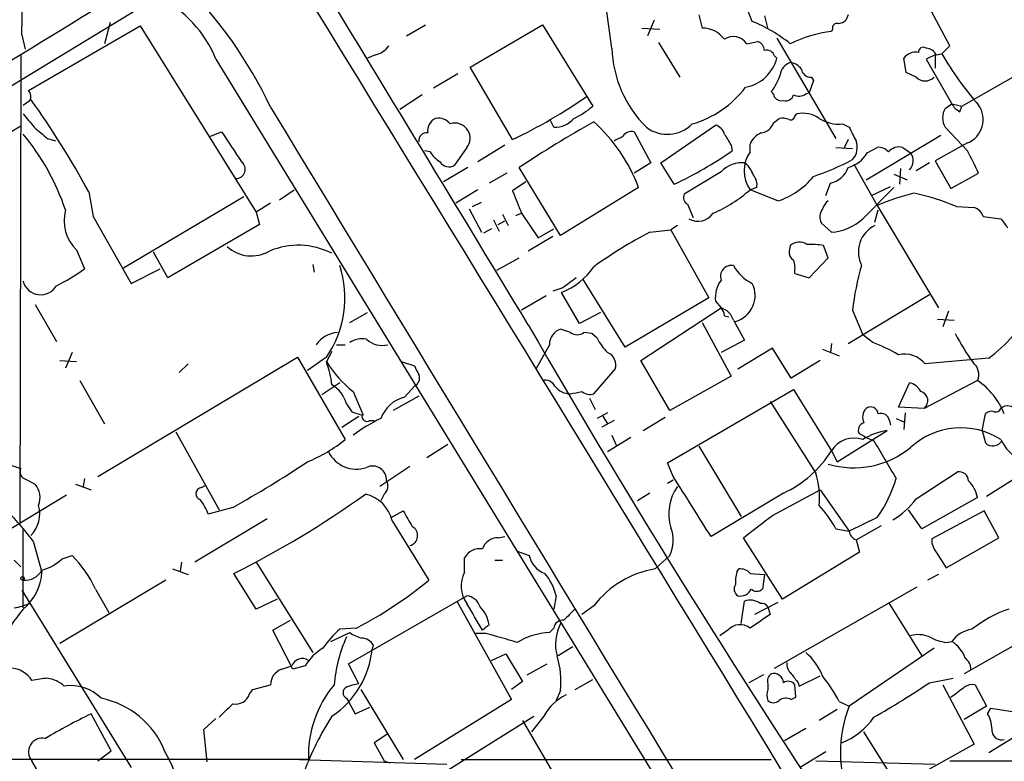
# Model space of a CAD drawing. Extents: x 5 to 1072, y 1126 to 2033.
# Drawn here: x 278 to 353, y 1656 to 1713 of the extents above; entities that cross this region are included whole.
import ezdxf

# ---------------------------------------------------------------- set-up
doc = ezdxf.new("R2010")
doc.units = 0
doc.header["$MEASUREMENT"] = 0
doc.layers.add('MAIN', color=5, linetype='CONTINUOUS')

msp = doc.modelspace()

# ---------------------------------------------------------------- linework, layer by layer
at = {"layer": 'MAIN'}
for p, q in [((288.798, 1714.2924), (233.426, 1680.5951)), ((333.9253, 1712.4297), (333.0787, 1714.5464)), ((323.2573, 1710.3977), (322.7493, 1714.1231)), ((348.9113, 1710.5671), (347.3027, 1713.6151)), ((329.8613, 1712.9377), (330.1153, 1711.9217)), ((334.8567, 1712.8531), (335.1107, 1711.8371)), ((341.2067, 1712.9377), (341.0373, 1712.5144)), ((278.9767, 1707.1804), (287.4433, 1712.0911)), ((285.1573, 1712.3451), (284.734, 1710.7364)), ((287.4433, 1712.0911), (296.2487, 1697.9517)), ((307.6787, 1711.3291), (309.118, 1712.1757)), ((312.5047, 1708.9584), (318.008, 1712.1757)), ((318.008, 1712.1757), (321.818, 1705.9951)), ((326.4747, 1712.5144), (325.9667, 1711.3291)), ((278.4687, 1711.4137), (278.7227, 1710.3131)), ((325.5433, 1711.9217), (326.898, 1711.8371)), ((340.0213, 1711.8371), (339.9367, 1711.6677)), ((326.8133, 1710.8211), (328.422, 1708.1964)), ((333.502, 1710.7364), (334.3487, 1710.9057)), ((335.788, 1711.1597), (340.2753, 1703.5397)), ((348.3187, 1709.9744), (348.9113, 1710.5671)), ((349.8427, 1705.9951), (358.7327, 1711.0751)), ((278.384, 1709.8897), (278.2993, 1674.3297)), ((305.308, 1709.8897), (304.7153, 1709.6357)), ((335.6187, 1709.8051), (335.788, 1709.6357)), ((347.8107, 1709.8897), (347.1333, 1709.5511)), ((347.8107, 1709.8897), (347.8107, 1708.8737)), ((347.8953, 1709.8897), (348.3187, 1709.9744)), ((293.2007, 1709.5511), (358.4787, 1602.9557)), ((345.6093, 1708.5351), (345.44, 1709.6357)), ((347.1333, 1709.5511), (349.0807, 1706.1644)), ((311.5733, 1708.4504), (309.7107, 1707.3497)), ((315.722, 1703.4551), (312.5047, 1708.9584)), ((346.3713, 1708.1964), (345.6093, 1708.5351)), ((338.582, 1707.9424), (338.2433, 1707.0111)), ((338.4127, 1708.1964), (338.582, 1707.9424)), ((308.864, 1706.8417), (307.1707, 1705.7411)), ((337.9893, 1706.9264), (338.2433, 1707.0111)), ((348.5727, 1705.8257), (349.0807, 1706.1644)), ((349.0807, 1706.1644), (349.8427, 1705.9951)), ((337.1427, 1705.2331), (337.312, 1705.4024)), ((349.6733, 1705.5717), (349.8427, 1705.9951)), ((318.8547, 1704.3864), (318.6007, 1704.8944)), ((326.9827, 1701.6771), (331.1313, 1704.5557)), ((335.534, 1704.7251), (335.9573, 1705.0637)), ((340.7833, 1704.6404), (341.2913, 1704.3864)), ((278.384, 1704.4711), (262.9747, 1695.4117)), ((292.7773, 1703.7091), (293.624, 1704.0477)), ((324.9507, 1704.0477), (326.2207, 1701.6771)), ((350.266, 1702.6084), (348.5727, 1704.3864)), ((280.416, 1703.5397), (281.0087, 1703.3704)), ((333.756, 1702.5237), (333.756, 1703.1164)), ((341.2067, 1703.4551), (340.868, 1702.7777)), ((342.5613, 1700.4071), (348.234, 1703.7937)), ((350.266, 1703.2011), (347.8107, 1701.8464)), ((309.4567, 1702.5237), (309.0333, 1702.6084)), ((312.2507, 1702.8624), (311.3193, 1701.5077)), ((315.1293, 1703.0317), (313.0973, 1701.7617)), ((332.3167, 1703.0317), (332.4013, 1702.6084)), ((340.2753, 1702.8624), (341.5453, 1702.7777)), ((342.646, 1702.4391), (343.408, 1702.8624)), ((345.3553, 1702.8624), (345.948, 1702.4391)), ((326.2207, 1701.6771), (324.9507, 1700.9151)), ((327.9987, 1700.0684), (326.9827, 1701.6771)), ((341.63, 1701.5924), (343.408, 1698.4597)), ((347.3873, 1701.6771), (346.3713, 1701.0844)), ((347.8107, 1701.8464), (348.996, 1699.7297)), ((312.3353, 1701.3384), (310.4727, 1700.2377)), ((315.2987, 1700.9151), (313.944, 1700.1531)), ((319.3627, 1696.1737), (316.23, 1701.3384)), ((331.5547, 1700.9997), (328.7607, 1699.3064)), ((344.678, 1700.8304), (345.694, 1700.4071)), ((345.186, 1701.2537), (345.1013, 1700.0684)), ((348.996, 1699.7297), (351.1127, 1700.9151)), ((316.738, 1700.2377), (315.722, 1699.5604)), ((339.5133, 1699.2217), (339.852, 1700.1531)), ((283.5487, 1699.4757), (283.8873, 1697.6131)), ((298.0267, 1698.8831), (299.1273, 1699.6451)), ((313.0973, 1699.6451), (311.404, 1698.6291)), ((325.2893, 1699.8144), (319.3627, 1696.1737)), ((334.264, 1699.8144), (333.756, 1699.6451)), ((335.8727, 1698.7984), (333.756, 1699.6451)), ((342.3073, 1697.4437), (344.678, 1699.8144)), ((342.9847, 1699.2217), (344.424, 1699.8991)), ((286.1733, 1693.7184), (295.3173, 1699.1371)), ((297.3493, 1698.6291), (296.2487, 1697.9517)), ((312.674, 1698.3751), (313.3513, 1698.7137)), ((296.2487, 1697.9517), (296.5027, 1697.0204)), ((312.42, 1698.2057), (313.3513, 1696.4277)), ((315.976, 1697.6977), (316.3993, 1697.8671)), ((316.3993, 1697.8671), (317.6693, 1696.0044)), ((329.0147, 1698.5444), (329.438, 1697.5284)), ((343.2387, 1697.1897), (343.4927, 1698.1211)), ((343.408, 1698.4597), (348.0647, 1690.6704)), ((349.4193, 1698.3751), (350.774, 1698.2904)), ((283.8873, 1697.6131), (286.766, 1692.5331)), ((314.2827, 1697.3591), (314.706, 1696.5124)), ((314.6213, 1697.0204), (315.1293, 1697.2744)), ((314.96, 1697.7824), (315.3833, 1696.9357)), ((339.1747, 1697.1051), (339.9367, 1696.4277)), ((351.4513, 1697.6131), (352.806, 1697.4437)), ((296.5027, 1697.0204), (289.56, 1692.9564)), ((314.1133, 1696.6817), (313.5207, 1696.3431)), ((317.6693, 1696.0044), (318.8547, 1696.6817)), ((326.136, 1696.4277), (327.7447, 1696.5971)), ((328.2527, 1696.9357), (327.7447, 1696.5971)), ((327.7447, 1696.5971), (330.6233, 1691.4324)), ((318.77, 1696.0891), (316.9073, 1694.9884)), ((282.6173, 1695.0731), (283.21, 1693.6337)), ((289.56, 1692.9564), (288.4593, 1694.9037)), ((336.804, 1695.4117), (336.7193, 1694.9884)), ((339.6827, 1694.4804), (339.344, 1695.4117)), ((314.5367, 1693.5491), (316.23, 1694.4804)), ((338.2433, 1692.9564), (339.6827, 1694.4804)), ((286.766, 1692.5331), (288.9673, 1693.6337)), ((300.5667, 1693.9724), (300.6513, 1693.3797)), ((324.2733, 1687.7071), (321.056, 1692.8717)), ((337.1427, 1693.2951), (338.2433, 1692.9564)), ((319.532, 1692.1944), (318.77, 1691.9404)), ((320.802, 1689.4851), (319.4473, 1691.8557)), ((318.262, 1691.6017), (316.3993, 1690.5011)), ((330.6233, 1691.4324), (324.2733, 1687.7071)), ((331.1313, 1691.1784), (331.5547, 1690.6704)), ((341.2067, 1687.9611), (347.3873, 1691.6864)), ((279.4847, 1690.9244), (281.0933, 1688.1304)), ((325.4587, 1686.6911), (331.5547, 1690.6704)), ((341.5453, 1690.5011), (342.3073, 1688.6384)), ((348.8267, 1690.4164), (348.4033, 1689.2311)), ((303.3607, 1689.5697), (304.7153, 1690.3317)), ((322.4107, 1690.3317), (320.802, 1689.4851)), ((331.8087, 1690.0777), (332.1473, 1689.9931)), ((332.486, 1689.7391), (333.3327, 1688.2151)), ((347.98, 1689.8237), (349.25, 1689.7391)), ((320.1247, 1688.8077), (319.3627, 1689.0617)), ((330.1153, 1689.5697), (332.3167, 1685.5057)), ((321.7333, 1688.7231), (321.1407, 1688.8077)), ((322.1567, 1688.3844), (321.7333, 1688.7231)), ((333.3327, 1688.2151), (331.5547, 1687.2837)), ((343.0693, 1688.0457), (342.3073, 1688.6384)), ((302.006, 1687.3684), (301.5827, 1686.6064)), ((302.3447, 1687.8764), (303.022, 1687.8764)), ((318.516, 1687.8764), (317.5, 1686.0137)), ((335.4493, 1687.6224), (332.8247, 1686.0137)), ((336.8887, 1685.3364), (335.4493, 1687.6224)), ((339.2593, 1687.5377), (340.5293, 1687.0297)), ((339.9367, 1687.9611), (339.852, 1687.2837)), ((281.3473, 1686.6911), (282.6173, 1686.6064)), ((282.2787, 1687.2837), (281.7707, 1686.0984)), ((284.226, 1677.8857), (299.3813, 1686.9451)), ((299.3813, 1686.9451), (303.022, 1680.6797)), ((301.5827, 1686.9451), (300.1433, 1685.9291)), ((307.2553, 1686.6064), (308.2713, 1686.2677)), ((327.66, 1682.8811), (325.4587, 1686.6911)), ((339.09, 1686.6911), (336.8887, 1685.3364)), ((351.8747, 1686.8604), (347.0487, 1686.4371)), ((290.4067, 1685.7597), (291.084, 1686.4371)), ((321.9027, 1684.1511), (323.5113, 1686.0137)), ((282.8713, 1685.1671), (284.734, 1681.8651)), ((332.3167, 1685.5057), (327.66, 1682.8811)), ((351.028, 1685.1671), (346.964, 1683.0504)), ((302.5987, 1684.9977), (301.244, 1684.0664)), ((307.5093, 1683.8971), (308.2713, 1684.7437)), ((327.4907, 1678.9017), (337.058, 1684.4897)), ((337.058, 1684.4897), (339.9367, 1679.8331)), ((345.0167, 1683.1351), (345.8633, 1684.9977)), ((303.6147, 1684.3204), (304.3767, 1682.5424)), ((308.61, 1683.9817), (306.6627, 1682.8811)), ((321.564, 1683.8124), (321.9873, 1682.9657)), ((303.1067, 1683.3891), (303.53, 1682.7964)), ((335.28, 1683.5584), (338.7513, 1678.1397)), ((346.964, 1683.0504), (345.0167, 1683.1351)), ((302.768, 1681.6111), (304.038, 1682.4577)), ((303.53, 1682.7964), (304.292, 1682.5424)), ((304.8847, 1682.1191), (305.2233, 1682.1191)), ((322.9187, 1682.7117), (322.1567, 1682.2884)), ((323.4267, 1682.1191), (322.4953, 1681.6111)), ((322.58, 1682.4577), (322.9187, 1681.8651)), ((325.628, 1681.3571), (327.3213, 1682.3731)), ((344.3393, 1682.1191), (344.424, 1681.7804)), ((344.8473, 1682.2884), (345.44, 1682.0344)), ((345.5247, 1682.7117), (345.44, 1681.4417)), ((351.3667, 1681.3571), (351.6207, 1682.6271)), ((359.918, 1681.5264), (351.7053, 1676.3617)), ((290.1527, 1681.2724), (293.4547, 1675.3457)), ((324.6967, 1680.8491), (322.9187, 1679.7484)), ((323.2573, 1681.0184), (323.596, 1680.2564)), ((340.36, 1678.9864), (344.17, 1681.3571)), ((342.5613, 1680.8491), (342.0533, 1681.1031)), ((342.5613, 1680.8491), (343.154, 1680.5951)), ((351.3667, 1681.3571), (351.6207, 1680.4257)), ((309.2027, 1679.3251), (310.8113, 1680.3411)), ((329.8613, 1680.1717), (333.0787, 1674.8377)), ((275.336, 1679.4944), (278.384, 1678.4784)), ((339.9367, 1679.8331), (340.36, 1678.9864)), ((307.9327, 1678.6477), (305.6467, 1677.1237)), ((327.914, 1677.8857), (327.4907, 1678.9017)), ((278.638, 1677.7164), (279.4847, 1677.2931)), ((283.21, 1677.7164), (283.1253, 1677.1237)), ((327.4907, 1677.3777), (327.914, 1677.6317)), ((346.3713, 1676.1924), (349.504, 1678.2244)), ((282.5327, 1677.2931), (283.718, 1676.8697)), ((292.1, 1677.0391), (292.4387, 1677.2084)), ((281.8553, 1676.4464), (276.7753, 1673.3984)), ((305.9853, 1676.5311), (305.7313, 1676.0231)), ((326.136, 1676.6157), (325.2047, 1676.0231)), ((336.296, 1676.6157), (330.7927, 1673.3137)), ((335.4493, 1674.9224), (339.09, 1676.8697)), ((339.09, 1676.8697), (341.2913, 1673.7371)), ((351.028, 1676.2771), (346.7947, 1673.9064)), ((294.4707, 1675.5151), (292.608, 1675.0071)), ((297.0953, 1674.6684), (291.592, 1671.3664)), ((306.4933, 1674.7531), (307.4247, 1675.2611)), ((343.408, 1674.7531), (341.2913, 1673.7371)), ((346.7947, 1673.9064), (345.7787, 1675.3457)), ((351.536, 1675.2611), (347.5567, 1673.1444)), ((352.6367, 1673.2291), (351.536, 1675.2611)), ((306.578, 1674.4991), (309.372, 1670.0117)), ((340.2753, 1673.9064), (341.2913, 1673.7371)), ((341.7993, 1673.0597), (343.7467, 1674.1604)), ((278.5533, 1667.8951), (278.5533, 1673.8217)), ((314.6213, 1673.2291), (315.1293, 1673.3137)), ((336.2113, 1668.5724), (333.248, 1673.2291)), ((348.6573, 1670.9431), (352.6367, 1673.2291)), ((279.3153, 1672.9751), (279.9927, 1670.6044)), ((341.7993, 1673.0597), (342.0533, 1672.1284)), ((281.5167, 1671.6204), (282.2787, 1671.8744)), ((312.0813, 1670.6044), (312.0813, 1671.7051)), ((316.0607, 1672.2131), (316.992, 1671.8744)), ((326.5593, 1670.8584), (327.66, 1671.8744)), ((342.0533, 1672.1284), (336.2113, 1668.5724)), ((347.8953, 1672.1284), (348.6573, 1670.9431)), ((277.876, 1671.5357), (278.384, 1671.0277)), ((290.576, 1671.3664), (290.4913, 1670.6891)), ((296.2487, 1671.3664), (300.5667, 1664.5084)), ((314.3673, 1671.5357), (314.96, 1671.5357)), ((289.8987, 1670.8584), (291.084, 1670.4351)), ((296.2487, 1667.8104), (294.5553, 1670.5197)), ((332.74, 1670.6044), (332.9093, 1670.8584)), ((333.756, 1670.5197), (334.8567, 1670.4351)), ((334.8567, 1670.4351), (334.6873, 1669.3344)), ((348.0647, 1670.4351), (347.218, 1670.0117)), ((289.3907, 1670.0117), (281.3473, 1665.1857)), ((335.6187, 1663.3231), (346.456, 1669.5037)), ((278.4687, 1669.2497), (286.766, 1655.7877)), ((284.0567, 1669.3344), (285.0727, 1667.5564)), ((303.276, 1663.6617), (312.2507, 1668.8264)), ((319.024, 1668.8264), (318.8547, 1667.8104)), ((297.8573, 1668.5724), (296.2487, 1667.8104)), ((311.4887, 1668.4031), (315.6373, 1660.9524)), ((321.9027, 1668.0644), (320.9713, 1667.3871)), ((333.0787, 1666.7097), (333.3327, 1668.4031)), ((335.8727, 1668.3184), (334.0947, 1667.3871)), ((335.1107, 1667.9797), (335.28, 1667.3871)), ((344.2547, 1668.3184), (346.7947, 1664.2544)), ((297.5187, 1666.2017), (298.8733, 1666.9637)), ((313.944, 1666.6251), (313.436, 1666.2017)), ((299.0427, 1663.2384), (297.5187, 1666.2017)), ((301.9213, 1665.3551), (303.3607, 1666.0324)), ((303.8687, 1666.3711), (302.5987, 1666.2864)), ((313.69, 1665.9477), (312.928, 1665.9477)), ((318.8547, 1666.3711), (318.516, 1666.0324)), ((332.0627, 1666.2017), (331.47, 1665.7784)), ((355.6847, 1666.1171), (350.012, 1662.8997)), ((305.1387, 1665.1011), (305.054, 1664.7624)), ((320.294, 1664.9317), (319.1933, 1664.2544)), ((348.6573, 1665.2704), (349.0807, 1665.3551)), ((314.1133, 1663.9157), (315.214, 1664.4237)), ((315.214, 1664.4237), (316.484, 1662.3071)), ((347.726, 1664.8471), (341.2913, 1660.4444)), ((298.196, 1663.2384), (298.958, 1663.4924)), ((299.974, 1663.4924), (299.0427, 1663.2384)), ((304.038, 1662.1377), (303.276, 1663.6617)), ((316.8227, 1662.8151), (318.3467, 1663.6617)), ((334.772, 1662.8151), (333.6713, 1662.2224)), ((337.4813, 1661.9684), (339.09, 1662.7304)), ((295.9947, 1661.7144), (297.3493, 1662.0531)), ((316.484, 1662.3071), (315.6373, 1661.7144)), ((320.4633, 1661.7144), (321.818, 1662.4764)), ((335.1107, 1662.1377), (335.1107, 1661.7144)), ((337.2273, 1661.1217), (337.1427, 1662.0531)), ((337.3967, 1662.2224), (337.4813, 1661.9684)), ((347.3873, 1662.2224), (349.1653, 1662.5611)), ((348.4033, 1662.0531), (350.774, 1657.5657)), ((350.8587, 1662.0531), (351.7053, 1660.4444)), ((295.7407, 1661.3757), (295.9947, 1661.7144)), ((304.2073, 1661.7144), (307.4247, 1656.3804)), ((319.3627, 1661.6297), (319.024, 1660.8677)), ((303.1067, 1661.0371), (303.276, 1660.7831)), ((303.276, 1660.7831), (303.784, 1659.8517)), ((315.6373, 1660.9524), (308.2713, 1656.3804)), ((336.8887, 1660.9524), (337.2273, 1661.1217)), ((340.5293, 1660.7831), (341.2913, 1660.4444)), ((351.7053, 1660.4444), (350.012, 1659.4284)), ((285.242, 1657.0577), (283.718, 1659.8517)), ((303.784, 1659.8517), (304.8847, 1660.3597)), ((340.36, 1660.1904), (339.0053, 1659.3437)), ((351.79, 1659.8517), (352.044, 1660.2751)), ((352.044, 1660.2751), (353.822, 1660.0211)), ((292.2693, 1658.6664), (293.2007, 1659.5131)), ((308.9487, 1654.4331), (317.3307, 1659.6824)), ((316.484, 1659.3437), (320.6327, 1652.2317)), ((318.0927, 1659.6824), (317.1613, 1658.4971)), ((292.5233, 1656.2111), (292.2693, 1658.6664)), ((306.2393, 1658.3277), (305.2233, 1657.6504)), ((337.9893, 1658.7511), (336.3807, 1657.8197)), ((345.0167, 1654.3484), (342.392, 1658.4971)), ((355.1767, 1658.9204), (351.8747, 1656.8884)), ((305.2233, 1657.6504), (305.9853, 1656.2957)), ((350.774, 1657.5657), (345.0167, 1654.3484)), ((284.226, 1656.2957), (285.242, 1657.0577)), ((339.5133, 1656.9731), (337.566, 1655.7877)), ((300.228, 1656.3804), (262.2973, 1656.3804)), ((280.416, 1654.2637), (279.2307, 1656.2957)), ((299.5507, 1656.3804), (310.7267, 1656.0417)), ((305.9853, 1656.2957), (306.4087, 1656.1264)), ((311.8273, 1656.3804), (335.3647, 1656.3804)), ((338.7513, 1656.2957), (347.8107, 1656.0417)), ((348.9113, 1656.2957), (383.286, 1656.2957))]:
    msp.add_line(p, q, dxfattribs=at)
msp.add_circle((278.5109, 1670.1388), 0.1338, dxfattribs=at)
for centre, radius, start, end in [((-2559.7956, -73.2279), 3428.3064, 31.2721436, 32.0752069), ((675.8077, 1066.8249), 764.8845, 120.9932767, 123.2246915), ((-4071.2836, 8972.2961), 8457.9433, 300.55159041, 300.99216093), ((134.3854, 1713.1913), 144.0943, 359.29316, 2.087925), ((-29763.9557, -16736.6127), 35274.4889, 31.31496289, 31.54414552), ((-6803.6879, -2614.3511), 8320.1655, 31.14914028, 31.37832441), ((-1228.6651, 4177.0952), 2891.0511, 300.4907488, 301.6130565), ((266.4836, 1691.2403), 34.1746, 25.421185, 44.770485), ((284.809, 1706.1735), 9.0459, 21.924437, 63.834065), ((329.2994, 1701.2718), 12.0788, 51.58866, 67.481828), ((340.3459, 1711.9358), 0.3393, 73.071082, 196.912762), ((340.3853, 1713.2174), 0.9588, 273.551733, 312.844497), ((330.1364, 1709.847), 2.0748, 36.292734, 90.582686), ((341.1947, 1701.7015), 10.0453, 97.194206, 115.918411), ((304.9689, 1711.4989), 1.6446, 281.899604, 325.486632), ((332.48, 1710.0289), 1.2431, 34.693696, 122.686484), ((334.0462, 1710.1496), 0.8144, 5.553068, 68.194671), ((332.194, 1710.721), 8.9425, 182.071867, 225.10239), ((335.016, 1709.6176), 0.6312, 17.280921, 104.617437), ((346.3079, 1709.0218), 1.0631, 77.35077, 144.72672), ((346.9216, 1710.0803), 0.3815, 56.297437, 183.185662), ((347.0473, 1709.4431), 0.9585, 27.773576, 84.852115), ((368.703, 1721.6483), 23.4904, 209.799368, 221.510992), ((332.9059, 1710.3624), 2.9723, 279.907258, 345.848278), ((337.1371, 1708.2472), 1.1015, 107.602583, 173.824094), ((336.7192, 1708.1961), 1.1043, 32.481141, 85.595723), ((331.9635, 1709.7252), 4.2991, 322.29205, 341.565051), ((338.3773, 1708.9371), 0.7415, 191.51299, 272.736234), ((347.0487, 1708.8457), 0.9383, 223.786636, 316.209139), ((278.4915, 1706.7408), 0.6547, 330.498273, 42.177148), ((327.2402, 1712.0666), 7.721, 285.883523, 323.133813), ((335.0678, 1706.6297), 0.5525, 4.432107, 57.497791), ((336.4553, 1707.0292), 0.6312, 255.382563, 342.71908), ((337.4539, 1707.6513), 0.9012, 243.941047, 306.449005), ((194.14, 1833.2375), 152.6261, 303.578069, 303.807272), ((222.396, 1666.0561), 69.6888, 28.656352, 35.478326), ((297.9257, 1740.5521), 41.1448, 295.628125, 304.778117), ((336.1352, 1707.0195), 0.6223, 213.902018, 284.976496), ((350.3932, 1706.8841), 1.4969, 208.737847, 241.253601), ((349.5408, 1704.9782), 1.9194, 292.199418, 35.020632), ((532.9641, 1916.559), 330.6236, 219.692091, 219.921285), ((29436.919, 19364.1786), 34072.4076, 211.21541579, 211.44459891), ((317.7056, 1710.7723), 6.3034, 295.091739, 310.723153), ((337.7776, 1703.3279), 2.1261, 54.72892, 102.64982), ((349.7577, 1705.106), 1.3864, 148.727942, 211.268526), ((310.3173, 1704.1183), 1.0416, 114.823162, 188.568844), ((310.0856, 1703.9555), 1.1271, 37.421984, 100.51036), ((311.3618, 1703.5965), 1.1113, 28.832253, 110.055787), ((368.6417, 1622.0594), 95.0376, 119.458617, 123.468868), ((318.9086, 1706.3183), 1.9327, 268.401863, 319.522183), ((313.2637, 1695.3072), 12.8425, 20.54602, 47.725111), ((327.4725, 1706.4968), 2.6427, 232.996545, 315.374076), ((330.8351, 1703.582), 1.0178, 16.932196, 73.080214), ((334.4844, 1705.0578), 1.1011, 276.167798, 342.412536), ((336.1691, 1703.4973), 1.5807, 69.629778, 97.700518), ((336.8464, 1705.2472), 0.2967, 244.635454, 357.275527), ((340.5021, 1707.4051), 2.779, 237.410209, 275.807631), ((264.7001, 1692.359), 18.0169, 18.651866, 39.744658), ((491.5931, 1957.9751), 330.6556, 230.078726, 230.307898), ((865.9201, 2083.9274), 686.8999, 213.5754807, 213.8046498), ((309.2027, 1703.3704), 0.5987, 81.876665, 188.132809), ((311.4574, 1703.5531), 1.0518, 318.954991, 33.419628), ((324.7531, 1703.3139), 0.7599, 74.928712, 148.665147), ((543.7559, 1830.466), 246.8725, 210.848186, 211.077349), ((335.1957, 1702.5234), 1.557, 112.38634, 157.61366), ((595.5251, 1830.8683), 283.9586, 206.450451, 206.679652), ((239.0854, 1872.8747), 189.3282, 296.453843, 296.683013), ((340.479, 1702.8613), 1.4151, 318.89978, 21.086349), ((311.5304, 1703.8354), 2.4537, 212.315026, 237.684974), ((315.7152, 1726.4451), 29.0966, 294.971165, 304.992682), ((335.788, 1701.0844), 2.4901, 144.689412, 215.310588), ((340.581, 1703.648), 2.3929, 285.158305, 329.654281), ((343.5047, 1701.8766), 0.9905, 40.787625, 95.602387), ((345.092, 1701.7603), 1.1331, 76.563466, 137.643315), ((345.1961, 1701.8514), 0.9543, 314.358925, 38.011891), ((-72.6455, 1490.0818), 473.3093, 26.451819, 26.680996), ((294.7122, 1701.2014), 0.7098, 271.009051, 52.124308), ((310.8926, 1702.1701), 0.7879, 211.216895, 302.788529), ((333.1428, 1699.5326), 2.162, 82.705699, 137.267992), ((331.5409, 1699.8288), 2.6338, 20.372473, 44.567756), ((330.8719, 1722.7433), 23.3895, 289.246879, 297.150721), ((339.492, 1701.9314), 1.8144, 281.444323, 340.922921), ((333.2054, 1700.026), 1.0795, 348.696313, 41.812051), ((334.0447, 1704.359), 5.8533, 288.19784, 320.819962), ((739.3982, 1868.0438), 455.9476, 201.686242, 201.915418), ((326.8602, 1707.397), 10.3752, 293.287709, 311.655094), ((351.2012, 1679.7381), 20.2789, 104.271836, 112.600391), ((342.517, 1682.1201), 17.6597, 66.992648, 77.955775), ((329.2688, 1699.0524), 0.5681, 153.43946, 243.425927), ((340.36, 1697.867), 1.1516, 126.024081, 162.896174), ((284.7847, 1697.3167), 3.1195, 165.056752, 225.989686), ((329.8019, 1698.6619), 1.4062, 240.02569, 325.584436), ((340.0675, 1697.59), 1.016, 142.699256, 208.507392), ((350.4776, 1697.3167), 1.0178, 16.930557, 73.069443), ((339.6996, 1700.2546), 3.8342, 273.545294, 312.852388), ((522.4009, 1824.1169), 211.6803, 216.756654, 216.985815), ((342.5843, 1665.1714), 35.32, 117.755118, 125.841795), ((344.2292, 1694.9122), 2.2529, 116.081674, 207.048428), ((337.4947, 1694.6187), 1.0516, 56.57437, 131.055741), ((295.8892, 1697.3732), 2.753, 228.006445, 299.975399), ((299.4542, 1689.8293), 5.6045, 62.914649, 112.99616), ((337.3966, 1694.9038), 0.6826, 172.88019, 240.261365), ((338.3276, 1689.7354), 5.7666, 79.848186, 92.520541), ((335.0101, 1693.6288), 2.1586, 351.10672, 18.426555), ((275.4233, 1704.2128), 13.1358, 295.571924, 306.354763), ((295.2338, 1691.4199), 7.7674, 324.823244, 18.524756), ((317.4554, 1696.8888), 5.4129, 291.591681, 325.245667), ((332.3348, 1693.0713), 0.8303, 79.507518, 200.017303), ((335.4069, 1695.5493), 3.3604, 209.634066, 243.839078), ((359.4547, 1688.6798), 18.0018, 163.183996, 174.193257), ((279.8939, 1693.0622), 1.388, 195.023417, 329.784568), ((510.5398, 1438.5756), 317.5004, 126.755299, 126.984482), ((333.3981, 1691.4419), 2.282, 143.88033, 186.630485), ((332.096, 1691.6207), 2.0443, 285.878024, 26.508645), ((330.8518, 1690.0184), 0.9587, 3.546139, 42.848561), ((331.2298, 1689.4142), 1.2975, 14.501051, 75.498949), ((346.2562, 1694.7648), 9.6978, 305.405468, 334.473127), ((918.4337, 2035.8975), 694.186, 209.9432223, 213.895847), ((319.7542, 1687.887), 1.2382, 108.432022, 180.490487), ((302.6123, 1686.6367), 2.1787, 94.81824, 145.318651), ((304.2919, 1686.6918), 1.6432, 78.101285, 124.519836), ((305.8124, 1689.5221), 1.7002, 225.969891, 284.542188), ((320.6327, 1689.4852), 0.8468, 233.136869, 306.863132), ((325.6368, 1689.9795), 3.8282, 204.624302, 224.763999), ((366.3592, 1697.6814), 19.2376, 207.753367, 215.457493), ((339.6069, 1678.3038), 10.3389, 58.449642, 70.434115), ((309.0736, 1691.2189), 8.7971, 211.622564, 231.644834), ((293.8595, 1683.8283), 8.2077, 6.998861, 19.784085), ((322.5685, 1686.3471), 1, 340.525006, 69.498948), ((345.4669, 1685.0784), 2.0852, 40.661199, 102.468604), ((477.7755, 1770.609), 189.3281, 206.453857, 206.683026), ((349.9659, 1685.6212), 1.1551, 336.850909, 51.223991), ((308.0173, 1685.3364), 0.6448, 293.197424, 23.197424), ((318.1913, 1684.3344), 0.8526, 28.687149, 102.414375), ((347.7986, 1680.5008), 5.6748, 22.005209, 55.314106), ((300.7963, 1682.7627), 2.3938, 15.16947, 59.646222), ((320.1186, 1685.6207), 1.4697, 216.636761, 270.237821), ((345.553, 1683.7419), 1.2936, 26.565051, 76.120598), ((308.1324, 1681.4215), 2.5528, 104.127695, 160.148245), ((278.224, 1895.8809), 215.836, 281.194029, 281.423217), ((321.6063, 1685.167), 1.0583, 233.127937, 286.265186), ((346.5414, 1683.6263), 0.7143, 306.271518, 76.34702), ((343.3352, 1682.368), 1.0318, 138.595194, 203.916819), ((342.9, 1682.5593), 0.5966, 6.5258, 124.593107), ((352.425, 1683.1774), 0.4016, 251.565051, 341.565051), ((353.3217, 1682.4269), 0.8091, 34.149649, 129.594322), ((311.4041, 1670.4352), 13.1407, 115.57522, 126.353647), ((304.6803, 1682.4596), 0.397, 167.962694, 300.976128), ((343.7097, 1682.0292), 0.6361, 8.12628, 109.947705), ((352.0863, 1682.2039), 0.6292, 70.338213, 137.731211), ((342.5401, 1681.3994), 0.5699, 105.062887, 211.327573), ((349.7634, 1675.9118), 5.656, 57.456319, 132.421149), ((295.5174, 1690.1443), 12.0788, 292.518172, 308.41134), ((341.6397, 1678.8067), 1.9884, 70.382228, 148.922583), ((344.7634, 1676.8256), 4.5702, 97.460433, 122.508115), ((356.0178, 1682.2079), 3.5569, 205.445477, 257.72017), ((341.6208, 1685.3452), 6.8097, 253.464595, 309.452975), ((1063.6827, 2102.4848), 834.9566, 210.3501661, 210.5793467), ((352.1892, 1681.0087), 0.8143, 225.721446, 329.476665), ((303.8581, 1680.7749), 2.3429, 205.984315, 289.25473), ((332.6953, 1684.3587), 8.5393, 294.939675, 327.996182), ((278.8921, 1678.2244), 0.5681, 153.43946, 243.425927), ((247.7545, 1758.2266), 94.9926, 299.458152, 303.470252), ((305.1002, 1677.6163), 1.0568, 356.245433, 116.375933), ((-813.6485, 955.9235), 1350.7014, 32.0814431, 32.3106256), ((332.7419, 1676.2772), 6.2914, 354.593342, 17.219835), ((334.9992, 1680.6685), 10.281, 324.874483, 343.313193), ((349.6169, 1677.4977), 0.7354, 3.851386, 98.830866), ((278.1995, 1676.2658), 1.6453, 339.307011, 38.636423), ((292.1508, 1676.5649), 0.4769, 96.11465, 253.491799), ((305.445, 1677.1433), 0.8165, 311.430165, 29.638699), ((331.1167, 1675.0518), 3.5349, 144.116941, 197.461547), ((348.5931, 1675.7942), 2.4823, 11.217589, 44.92329), ((262.3196, 1735.4019), 72.4489, 296.419761, 305.65083), ((303.9956, 1673.9487), 2.6404, 12.031709, 77.968291), ((341.4004, 1679.8996), 6.2011, 300.990378, 323.285144), ((261.6052, 1659.848), 22.0447, 36.546623, 44.9796), ((277.5335, 1675.0363), 2.2985, 314.552276, 16.377864), ((289.341, 1673.9576), 3.4314, 17.809238, 38.798798), ((331.4443, 1668.9411), 10.1312, 29.347218, 41.728269), ((31421.8843, 20705.1967), 36541.7569, 211.3842274, 211.61341039), ((604.1023, 1843.9871), 341.3005, 209.627685, 209.856876), ((-88.979, 2224.4043), 694.3124, 307.4538703, 307.6830517), ((307.7407, 1673.3886), 0.7763, 284.319068, 62.263116), ((325.2551, 1673.0307), 2.6684, 334.321286, 21.094858), ((314.6107, 1671.9909), 1.2382, 89.509513, 161.567978), ((342.1022, 1673.816), 0.8147, 185.557346, 248.173778), ((348.9323, 1673.0384), 1.3797, 175.59365, 221.267966), ((275.8715, 1665.497), 9.0401, 25.118206, 44.866448), ((313.2667, 1671.0276), 1.3653, 82.877066, 150.250434), ((318.7703, 1672.2344), 1.8144, 191.444323, 250.922921), ((279.1819, 1674.028), 3.3538, 283.990251, 314.120529), ((278.7015, 1671.4722), 1.468, 264.205909, 331.587958), ((276.0651, 1670.86), 3.9359, 309.211359, 356.276561), ((314.0815, 1669.5559), 2.2583, 152.33658, 215.836739), ((315.1287, 1667.937), 3.9955, 12.861661, 40.270462), ((327.7168, 1663.6518), 7.299, 99.124724, 142.80339), ((335.4911, 1669.8847), 2.8437, 165.33971, 184.267354), ((333.0062, 1669.8729), 0.9903, 40.782042, 95.615598), ((289.6055, 1693.9118), 31.015, 297.379428, 309.592339), ((333.1443, 1669.3306), 0.597, 144.992255, 237.630393), ((312.0613, 1667.5662), 1.2744, 18.934001, 81.452783), ((333.0363, 1669.6732), 0.8728, 255.970125, 337.159978), ((334.264, 1669.7789), 0.6138, 226.399434, 313.600566), ((276.7312, 1674.1465), 6.3554, 280.377419, 291.508272), ((-195.1457, 1370.8991), 588.0978, 30.1411409, 30.3703287), ((311.404, 1666.2017), 2.5751, 9.463785, 43.667268), ((333.7771, 1667.2813), 1.2066, 52.119602, 111.610947), ((334.624, 1667.6625), 0.581, 33.093742, 100.513027), ((295.354, 1654.5148), 21.4251, 141.642902, 150.128576), ((531.7023, 1455.7497), 299.3187, 134.888779, 135.117975), ((588.5024, 1285.9025), 457.8778, 123.575469, 123.804666), ((356.7368, 1658.3674), 10.0156, 109.468499, 127.752511), ((319.5319, 1666.2865), 0.6825, 82.862488, 172.879149), ((322.3038, 1665.1647), 3.3222, 152.286441, 195.902518), ((332.9993, 1665.387), 1.2414, 52.442383, 138.981676), ((307.7201, 1660.4874), 7.7367, 131.449406, 145.70133), ((313.6105, 1661.067), 11.4776, 156.227532, 175.071364), ((304.7781, 1667.9147), 2.3563, 233.019707, 258.094435), ((305.9421, 1634.3406), 32.5429, 71.884632, 76.226585), ((318.7991, 1660.7835), 5.2565, 93.087263, 121.396135), ((346.5536, 1663.7988), 2.0702, 66.251924, 107.00994), ((349.3357, 1669.4226), 4.2073, 242.412332, 260.720815), ((350.9732, 1663.9707), 2.3448, 99.041731, 143.813815), ((304.2072, 1664.5081), 1.1043, 32.481141, 85.595723), ((347.7304, 1663.2335), 2.5149, 19.793132, 57.525138), ((303.319, 1661.5021), 3.8923, 120.752962, 149.247038), ((298.2106, 1665.4141), 6.8744, 303.51161, 354.560103), ((312.6714, 1662.3068), 6.7255, 354.221846, 16.833149), ((334.8878, 1660.9504), 4.72, 22.155312, 48.921416), ((299.7623, 1663.1962), 0.8571, 57.086833, 159.782734), ((337.5358, 1663.6497), 0.9905, 174.397613, 229.212375), ((349.4893, 1663.2523), 1.0308, 359.227357, 53.894979), ((277.5542, 1661.3511), 1.9732, 31.827787, 88.03087), ((298.5875, 1662.0637), 1.2382, 108.432022, 180.490487), ((335.7456, 1662.3494), 0.6693, 124.689739, 198.440363), ((335.5438, 1662.167), 0.7542, 4.212265, 103.73594), ((506.4836, 1789.5729), 211.6803, 216.756654, 216.985815), ((330.2586, 1655.4725), 11.5624, 27.341817, 38.881684), ((281.8963, 1647.9721), 14.6639, 95.793794, 100.473434), ((280.0212, 1660.0582), 2.5338, 48.926815, 81.03619), ((282.1647, 1658.7477), 3.2561, 44.677733, 98.45411), ((308.5655, 1656.6889), 8.3432, 139.988503, 182.119063), ((304.5876, 1658.2881), 3.8886, 98.125101, 112.385024), ((336.6386, 1661.7337), 0.5968, 32.358529, 125.03213), ((307.7854, 1721.3689), 71.1802, 299.794342, 303.804528), ((350.6472, 1660.9097), 1.1628, 79.520187, 123.110624), ((294.6992, 1661.6722), 1.0829, 257.8184, 344.109113), ((303.3324, 1661.4604), 0.4797, 118.066164, 241.933836), ((321.5075, 1657.7835), 3.9073, 116.141408, 150.922465), ((336.0838, 1661.291), 1.0612, 156.485935, 203.509115), ((159.022, 1915.4787), 317.4706, 306.755295, 306.9845), ((283.1861, 1654.5519), 6.613, 22.266702, 78.716744), ((39.9627, 1914.1057), 359.211, 314.885409, 315.114591), ((335.534, 1661.3122), 0.6138, 226.399434, 313.600566), ((336.4927, 1660.1433), 0.9008, 63.921362, 126.4679), ((349.97, 1656.9477), 9.3566, 158.0552, 203.29347), ((303.405, 1618.9953), 45.3522, 115.727483, 120.705948), ((349.7239, 1658.6155), 2.4077, 357.181326, 30.893153), ((321.0116, 1647.5336), 22.5567, 147.412386, 159.456709), ((338.7061, 1662.6844), 5.414, 291.595064, 325.240592), ((352.8594, 1658.6172), 0.7405, 189.333848, 285.717949), ((280.0109, 1656.9791), 1.0372, 76.858805, 221.216066), ((296.9653, 1660.4284), 20.0108, 188.960346, 209.619161), ((277.6037, 1650.5386), 13.3956, 359.999145, 29.12124)]:
    msp.add_arc(centre, radius, start, end, dxfattribs=at)

doc.saveas('drawing.dxf')
